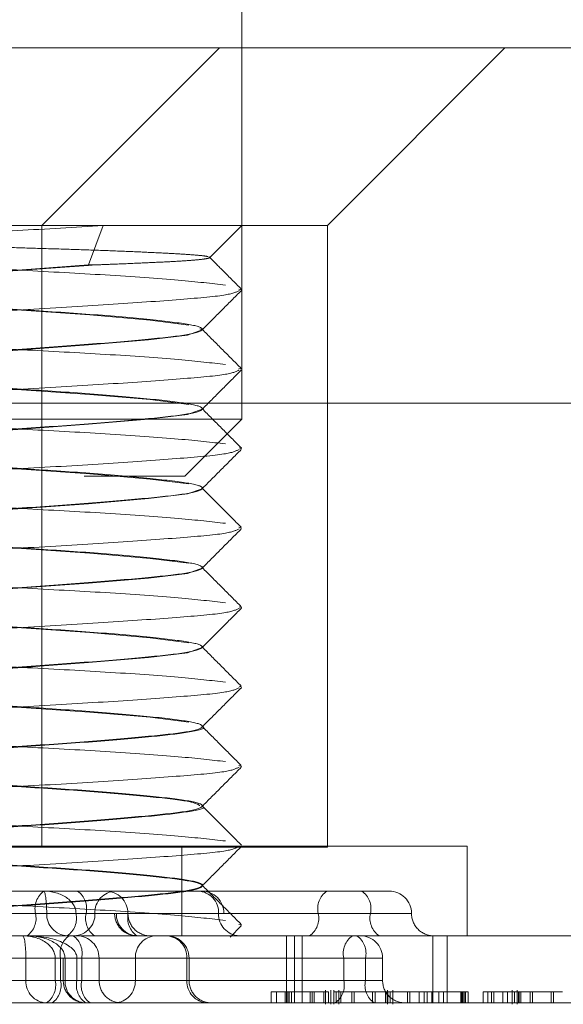
# Model space of a CAD drawing. Units: inches. Extents: x 0.3 to 10.6, y 0.4 to 8.2.
# Drawn here: x 4.1 to 4.1, y 5.4 to 5.4 of the extents above; entities that cross this region are included whole.
import ezdxf

# ---------------------------------------------------------------- set-up
doc = ezdxf.new("R2010")
doc.units = ezdxf.units.IN
doc.header["$MEASUREMENT"] = 0
doc.linetypes.add('HIDDEN', pattern=[0.07500000000000001, 0.05, -0.025])
doc.layers.add('ABOVE_GROUND', color=7, linetype='Continuous')
doc.styles.add('SLDTEXTSTYLE0', font='TXT', dxfattribs={"width": 0.605})
doc.dimstyles.new('SLDDIMSTYLE0', dxfattribs={"dimtxt": 0.08089192708333333, "dimasz": 0.06, "dimexe": 0, "dimexo": 0.0625, "dimgap": 0.02022298177083333, "dimtad": 0, "dimtih": 1, "dimtoh": 1, "dimdec": 0, "dimlfac": 50, "dimrnd": 1e-09, "dimzin": 12, "dimdsep": 46, "dimtxsty": 'SLDTEXTSTYLE0', "dimblk1": 'CLOSED', "dimblk2": 'CLOSED', "dimsah": 1, "dimcen": 0.09, "dimadec": 0, "dimazin": 3, "dimtfac": 1, "dimtmove": 0, "dimatfit": 0, "dimldrblk": 'CLOSED', "dimfxl": 0, "dimfrac": 2, "dimtolj": 1, "dimtzin": 12, "dimarcsym": 0})

# ---------------------------------------------------------------- blocks, each defined once
blk = doc.blocks.new('_CLOSED')
at = {"color": 0, "linetype": 'ByBlock', "lineweight": -2}
for p, q in [((-1, 0.166667), (0, 0)), ((-1, 0.166667), (-1, -0.166667)), ((0, 0), (-1, -0.166667)), ((0, 0), (-1, 0))]:
    blk.add_line(p, q, dxfattribs=at)
blk = doc.blocks.new('_D_16')
at = {"layer": 'ABOVE_GROUND'}
for p, q in [((3.755565496522387, 5.45194384226073), (3.755565496522387, 5.608346613542182)), ((4.220657659435459, 5.45194384226073), (4.220657659435459, 5.608346613542182)), ((3.755565496522387, 5.569346613542181), (3.630565496522387, 5.569346613542181)), ((4.220657659435459, 5.569346613542181), (3.755565496522387, 5.569346613542181)), ((4.220657659435459, 5.569346613542181), (4.345657659435459, 5.569346613542181))]:
    blk.add_line(p, q, dxfattribs=at)
at = {"layer": 'ABOVE_GROUND', "xscale": 0.06, "yscale": 0.06}
blk.add_blockref('_CLOSED', (3.755565496522387, 5.569346613542181, -0.6328641835037477), dxfattribs=at)
at = {"layer": 'ABOVE_GROUND', "xscale": 0.06, "yscale": 0.06, "rotation": 180.0000000000004}
blk.add_blockref('_CLOSED', (4.220657659435459, 5.569346613542181, -0.6328641835037477), dxfattribs=at)
at = {"layer": 'ABOVE_GROUND', "char_height": 0.08333333333333333, "attachment_point": 1, "style": 'SLDTEXTSTYLE0'}
for s, insert in [('%%c', (3.807983500375561, 5.676768925189845, -0.6328641835037476)), ('24', (3.926000477033376, 5.676768920606564, -0.6328641835037476))]:
    blk.add_mtext(s, dxfattribs=dict(at, insert=insert))

msp = doc.modelspace()

# ---------------------------------------------------------------- linework, layer by layer
at = {"color": 7, "linetype": 'Continuous', "lineweight": 15}
for p, q in [((4.088912568301549, 5.417913812318646), (4.088912568301549, 5.424152697718646)), ((3.728111577978923, 5.417913812318646), (4.248111577978923, 5.417913812318646))]:
    msp.add_line(p, q, dxfattribs=at)
at = {"color": 7, "linetype": 'HIDDEN', "lineweight": 0}
for p, q in [((4.086100777328915, 5.415413812318646), (4.088600777328915, 5.417913812318646)), ((4.088912568301549, 5.412686032318645), (4.088912568301549, 5.417913812318646)), ((4.090118278301547, 5.415413812318646), (4.092618278301547, 5.417913812318646)), ((4.081456858301546, 5.415413812318646), (4.090118278301547, 5.415413812318646)), ((4.081775292393652, 5.415413812318646), (4.09011827696297, 5.415413812318646)), ((4.086100775990326, 5.406673654838331), (4.086100775990326, 5.415413812318646)), ((4.086100777328915, 5.406663812318645), (4.086100777328915, 5.415413812318646)), ((4.086754829446616, 5.414858812318645), (4.086963712690006, 5.415413812318646)), ((4.08845766035083, 5.414958904367922), (4.088912568301553, 5.415413812318646)), ((4.09011827696297, 5.406673654838331), (4.09011827696297, 5.415413812318646)), ((4.090118278301547, 5.406663812318645), (4.090118278301547, 5.415413812318646)), ((4.086754829446616, 5.414858812318645), (4.086857538100164, 5.414858812318645)), ((4.088874433631965, 5.414518241354184), (4.088912543885112, 5.414506908657039)), ((4.088356254052981, 5.413952376606733), (4.088350624507401, 5.413958019011793)), ((4.088357568301553, 5.413944482704662), (4.088357568301553, 5.413952592940882)), ((4.088874052931062, 5.413400244325504), (4.088912543885112, 5.413388798420818)), ((4.220657659435459, 5.41294384226073), (3.755565496522387, 5.41294384226073)), ((4.06511060461508, 5.412913812318645), (4.104854969706936, 5.412913812318645)), ((4.088356245327947, 5.412834269525341), (4.08835172860649, 5.41283879642023)), ((4.088357568301553, 5.412826372468442), (4.088357568301553, 5.412834482704663)), ((4.215670633097034, 5.412583886291422), (3.760552522860812, 5.412583886291422)), ((4.08266256830155, 5.412686032318645), (4.087008518180583, 5.412686032318645)), ((4.087008518180583, 5.412686032318645), (4.088912568301549, 5.412686032318645)), ((4.08811256830155, 5.411886032318646), (4.088912568301549, 5.412686032318645)), ((4.088877107613938, 5.412281225730166), (4.088912543885112, 5.412270688184597)), ((4.08669595501155, 5.411886032318646), (4.08811256830155, 5.411886032318646)), ((4.088356233713085, 5.411716163488859), (4.088350348852734, 5.411722061953657)), ((4.088357568301553, 5.411708262232221), (4.088357568301553, 5.411716372468442)), ((4.088872760213193, 5.411164408263527), (4.088912543885112, 5.411152577948377)), ((4.088356264367967, 5.410598042168346), (4.088351392011161, 5.410602925571387)), ((4.088357568301553, 5.410590151996001), (4.088357568301553, 5.410598262232221)), ((4.088876407709416, 5.410045213385599), (4.088912543885112, 5.410034467712156)), ((4.088356268735836, 5.409479930352776), (4.088351166587558, 5.409485044109913)), ((4.088357568301553, 5.409472041759781), (4.088357568301553, 5.409480151996001)), ((4.088874863656197, 5.408927562298455), (4.088912543885112, 5.408916357475936)), ((4.088356248826132, 5.408361827315573), (4.088350541381948, 5.40836754781493)), ((4.088357568301553, 5.40835393152356), (4.088357568301553, 5.40836204175978)), ((4.08887377758781, 5.407809775022149), (4.088912543885112, 5.407798247239715)), ((4.088356244589719, 5.407243718611168), (4.088351737651495, 5.40724823570505)), ((4.088357568301553, 5.407235821287339), (4.088357568301553, 5.407243931523559)), ((4.079951530617334, 5.406673654838331), (4.092086780899978, 5.406673654838331)), ((4.081456858301546, 5.406663812318645), (4.090118278301547, 5.406663812318645)), ((4.088069279927334, 5.405413812318645), (4.088069279927334, 5.406673654838331)), ((4.092086780899978, 5.405413812318645), (4.092086780899978, 5.406673654838331)), ((4.088356235979961, 5.406125611488093), (4.088350375261507, 5.406131485760016)), ((4.088357568301553, 5.406117711051118), (4.088357568301553, 5.406125821287339)), ((4.084438280303281, 5.406043733578489), (4.086122851570105, 5.406043733578489)), ((4.086122851570105, 5.406043733578489), (4.090112495308218, 5.406043733578489)), ((4.090112495308218, 5.406043733578489), (4.090987445115962, 5.406043733578489)), ((4.086721568614448, 5.405728772948567), (4.084451848202765, 5.405728772948567)), ((4.084451848202765, 5.405728772948567), (4.086010325396015, 5.405728772948567)), ((4.08616797893043, 5.405728772948567), (4.084728436211509, 5.405728772948567)), ((4.085407157672677, 5.405728772948567), (4.086846700391598, 5.405728772948567)), ((4.086010325396015, 5.405728772948567), (4.08712328840034, 5.405728772948567)), ((4.086580649112607, 5.405728772948567), (4.08616797893043, 5.405728772948567)), ((4.089989981034268, 5.405728772948567), (4.086580649112607, 5.405728772948567)), ((4.08712328840034, 5.405728772948567), (4.086721568614448, 5.405728772948567)), ((4.08712328840034, 5.405728772948567), (4.087148093122035, 5.405728772948567)), ((4.08731573475631, 5.405728772948567), (4.08712328840034, 5.405728772948567)), ((4.088587635840956, 5.405728772948567), (4.087148093122035, 5.405728772948567)), ((4.087148093122035, 5.405728772948567), (4.087310806868381, 5.405728772948567)), ((4.08731573475631, 5.405728772948567), (4.090725066677972, 5.405728772948567)), ((4.08866205000604, 5.405728772948567), (4.088587635840956, 5.405728772948567)), ((4.089989981034268, 5.405728772948567), (4.09130238371927, 5.405728772948567)), ((4.088752039963187, 5.405396438684037), (4.088907318913012, 5.40555201910346)), ((4.088872786092338, 5.405573849386845), (4.088912543885112, 5.405562026767274)), ((4.075608623280191, 5.405413812318645), (4.085979348194262, 5.405413812318645)), ((4.085890735847097, 5.405413812318645), (4.090041058524053, 5.405413812318645)), ((4.089541689430446, 5.404468930428882), (4.089541689430446, 5.405413812318645)), ((4.089655102048765, 5.405413812318645), (4.089655102048765, 5.404468930428882)), ((4.089763552895763, 5.405413812318645), (4.089763552895763, 5.404468930428882)), ((4.090041058524053, 5.405413812318645), (4.100411783438124, 5.405413812318645)), ((4.091601267005023, 5.405413812318645), (4.091601267005023, 5.404468930428882)), ((4.091804550791957, 5.405413812318645), (4.091804550791957, 5.404468930428882)), ((4.084159406235137, 5.405098851688725), (4.085874606070447, 5.405098851688725)), ((4.085174021021576, 5.405098851688725), (4.086660023617844, 5.405098851688725)), ((4.08636367227683, 5.405098851688725), (4.085174021021576, 5.405098851688725)), ((4.087415730367969, 5.405098851688725), (4.085700530532659, 5.405098851688725)), ((4.085874606070447, 5.405098851688725), (4.085874606070447, 5.404783891058803)), ((4.085874606070447, 5.405098851688725), (4.086287276252625, 5.405098851688725)), ((4.086287276252625, 5.405098851688725), (4.090349458967795, 5.405098851688725)), ((4.086287276252625, 5.404783891058803), (4.086287276252625, 5.405098851688725)), ((4.08636367227683, 5.405098851688725), (4.08636367227683, 5.404783891058803)), ((4.08636367227683, 5.405098851688725), (4.086905539556983, 5.405098851688725)), ((4.086401115581531, 5.405098851688725), (4.086401115581531, 5.404783891058803)), ((4.086593561937502, 5.405098851688725), (4.086401122923735, 5.405098851688725)), ((4.086425920303225, 5.405098851688725), (4.088141120138536, 5.405098851688725)), ((4.086425920303225, 5.404783891058803), (4.086425920303225, 5.405098851688725)), ((4.090655744652672, 5.405098851688725), (4.086593561937502, 5.405098851688725)), ((4.086593561937502, 5.405098851688725), (4.086593561937502, 5.404783891058803)), ((4.086660023617844, 5.405098851688725), (4.086660023617844, 5.404783891058803)), ((4.086905548734739, 5.404783891058803), (4.086905548734739, 5.405098851688725)), ((4.087415730367969, 5.405098851688725), (4.087415730367969, 5.404783891058803)), ((4.087415730367969, 5.405098851688725), (4.088172116862898, 5.405098851688725)), ((4.088141120138536, 5.405098851688725), (4.088141120138536, 5.404783891058803)), ((4.088172126040654, 5.404783891058803), (4.088172126040654, 5.405098851688725)), ((4.090349458967795, 5.405098851688725), (4.090896293419879, 5.405098851688725)), ((4.090349458967795, 5.405098851688725), (4.090349458967795, 5.404783891058803)), ((4.090655744652672, 5.405098851688725), (4.090655744652672, 5.404783891058803)), ((4.090896302597635, 5.404783891058803), (4.090896302597635, 5.405098851688725)), ((4.082278445897876, 5.404783891058803), (4.08636367227683, 5.404783891058803)), ((4.086660023617844, 5.404783891058803), (4.08257479723889, 5.404783891058803)), ((4.085874606070447, 5.404783891058803), (4.084159406235137, 5.404783891058803)), ((4.085700530532659, 5.404783891058803), (4.087415730367969, 5.404783891058803)), ((4.085874606070447, 5.404783891058803), (4.086287276252625, 5.404783891058803)), ((4.090349458967795, 5.404783891058803), (4.086287276252625, 5.404783891058803)), ((4.08636367227683, 5.404783891058803), (4.086905539556983, 5.404783891058803)), ((4.086593561937502, 5.404783891058803), (4.086401122923735, 5.404783891058803)), ((4.088141120138536, 5.404783891058803), (4.086425920303225, 5.404783891058803)), ((4.086593561937502, 5.404783891058803), (4.090655744652672, 5.404783891058803)), ((4.087415730367969, 5.404783891058803), (4.088172116862897, 5.404783891058803)), ((4.090349458967795, 5.404783891058803), (4.090896293419879, 5.404783891058803)), ((4.089328657738737, 5.404626410743843), (4.089328657738737, 5.404468930428882)), ((4.089403841961187, 5.404626410743843), (4.089403841961187, 5.404468930428882)), ((4.089522356438087, 5.404626410743843), (4.089522356438087, 5.404468930428882)), ((4.089560911543175, 5.404626410743843), (4.089560911543175, 5.404468930428882)), ((4.089580033033129, 5.404626410743843), (4.089580033033129, 5.404468930428882)), ((4.089611882880879, 5.404626410743843), (4.089611882880879, 5.404468930428882)), ((4.089875552315135, 5.404626410743843), (4.089875552315135, 5.404468930428882)), ((4.089902897538909, 5.404626410743843), (4.089902897538909, 5.404468930428882)), ((4.089932790433068, 5.404626410743843), (4.089932790433068, 5.404468930428882)), ((4.090066799229811, 5.404626410743843), (4.090066799229811, 5.404468930428882)), ((4.090094292720821, 5.404449245389513), (4.090094292720821, 5.404646095783212)), ((4.090133984392172, 5.404626410743843), (4.090133984392172, 5.404468930428882)), ((4.090168062781267, 5.404449245389513), (4.090168062781267, 5.404646095783212)), ((4.090209290921154, 5.404646095783212), (4.090209290921154, 5.404449245389513)), ((4.090243926225165, 5.404626410743843), (4.090243926225165, 5.404468930428882)), ((4.090281656297885, 5.404646095783212), (4.090281656297885, 5.404449245389513)), ((4.090309086662444, 5.404626410743843), (4.090309086662444, 5.404468930428882)), ((4.090462939332399, 5.404626410743843), (4.090462939332399, 5.404468930428882)), ((4.090496968836912, 5.404626410743843), (4.090496968836912, 5.404468930428882)), ((4.090756133647193, 5.404626410743843), (4.090756133647193, 5.404468930428882)), ((4.090790744393509, 5.404626410743843), (4.090790744393509, 5.404468930428882)), ((4.090936948737776, 5.404626410743843), (4.091281043885353, 5.404626410743843)), ((4.090936948737776, 5.404626410743843), (4.090936948737776, 5.404468930428882)), ((4.09094006657245, 5.404626410743843), (4.09094006657245, 5.404468930428882)), ((4.090967535162273, 5.404449245389513), (4.090967535162273, 5.404646095783212)), ((4.090968362654174, 5.404626410743843), (4.090968362654174, 5.404468930428882)), ((4.091005042943814, 5.404626410743843), (4.091005042943814, 5.404468930428882)), ((4.091039392602871, 5.404449245389513), (4.091039392602871, 5.404646095783212)), ((4.091247358719776, 5.404626410743843), (4.091247358719776, 5.404468930428882)), ((4.091281043885353, 5.404626410743843), (4.091281043885353, 5.404468930428882)), ((4.091281043885353, 5.404626410743843), (4.091411242049301, 5.404626410743842)), ((4.091411242049301, 5.404626410743843), (4.091411242049301, 5.404468930428882)), ((4.091411242049301, 5.404626410743843), (4.091482008238857, 5.404626410743843)), ((4.091482008238857, 5.404626410743843), (4.091687415840315, 5.404626410743843)), ((4.091482008238857, 5.404626410743843), (4.091482008238857, 5.404468930428882)), ((4.091522230488255, 5.404626410743843), (4.091522230488255, 5.404468930428882)), ((4.091587329570229, 5.404626410743843), (4.091587329570229, 5.404468930428882)), ((4.091687415840315, 5.404626410743843), (4.091687415840315, 5.404468930428882)), ((4.091687415840315, 5.404626410743843), (4.092016253390554, 5.404626410743843)), ((4.09175312302311, 5.404626410743843), (4.09175312302311, 5.404468930428882)), ((4.091998000787364, 5.404626410743843), (4.091998000787364, 5.404468930428882)), ((4.092012356867398, 5.404626410743843), (4.092012356867398, 5.404468930428882)), ((4.092016253390554, 5.404626410743843), (4.092028375533995, 5.404626410743843)), ((4.092016253390554, 5.404626410743843), (4.092016253390554, 5.404468930428882)), ((4.092028375533995, 5.404626410743843), (4.092099432344452, 5.404626410743843)), ((4.092028375533995, 5.404626410743843), (4.092028375533995, 5.404468930428882)), ((4.0920523230129, 5.404626410743843), (4.0920523230129, 5.404468930428882)), ((4.092061622881753, 5.404626410743843), (4.092061622881753, 5.404468930428882)), ((4.092099432344452, 5.404626410743843), (4.092099432344452, 5.404468930428882)), ((4.092313329328081, 5.404626410743843), (4.092378428410055, 5.404626410743843)), ((4.092313329328081, 5.404626410743843), (4.092313329328081, 5.404468930428882)), ((4.092378428410055, 5.404626410743843), (4.092378428410055, 5.404468930428882)), ((4.092378428410055, 5.404626410743843), (4.092653300178534, 5.404626410743843)), ((4.092430103326053, 5.404626410743843), (4.092430103326053, 5.404468930428882)), ((4.09246151724245, 5.404626410743843), (4.09246151724245, 5.404468930428882)), ((4.092588201096561, 5.404626410743843), (4.092588201096561, 5.404468930428882)), ((4.092653300178534, 5.404626410743843), (4.092653300178534, 5.404468930428882)), ((4.092653300178534, 5.404626410743843), (4.092811397949042, 5.404626410743843)), ((4.092720255511575, 5.404646095783212), (4.092720255511575, 5.404449245389513)), ((4.092754890815586, 5.404626410743843), (4.092754890815586, 5.404468930428882)), ((4.092792620888308, 5.404646095783212), (4.092792620888308, 5.404449245389513)), ((4.092811397949042, 5.404626410743843), (4.092811397949042, 5.404468930428882)), ((4.092820051252866, 5.404626410743843), (4.092820051252866, 5.404468930428882)), ((4.09284281186544, 5.404626410743843), (4.09284281186544, 5.404468930428882)), ((4.092973903922821, 5.404626410743843), (4.092973903922821, 5.404468930428882)), ((4.093007933427334, 5.404626410743843), (4.093007933427334, 5.404468930428882)), ((4.093267098237614, 5.404626410743843), (4.093267098237614, 5.404468930428882)), ((4.09330170898393, 5.404626410743843), (4.09330170898393, 5.404468930428882)), ((4.075608623280191, 5.404468930428882), (4.100411783438124, 5.404468930428882))]:
    msp.add_line(p, q, dxfattribs=at)
at = {"color": 7, "linetype": 'HIDDEN', "lineweight": 0, "flags": 128}
for points in [[(4.086857538100164, 5.414858812318645), (4.086754829512896, 5.414850702087613), (4.085759891016484, 5.414778710339805), (4.08479869789792, 5.41471340272084), (4.083952756539666, 5.414639495518187), (4.083406537905058, 5.414571174528557), (4.083217588381634, 5.414502853538928), (4.083424555500073, 5.414428946336275), (4.0839755571451, 5.41436363871731), (4.08482030709021, 5.414291646969502), (4.085815245586622, 5.414219655221695), (4.086776438705186, 5.41415434760273), (4.087622380063439, 5.414080440400077), (4.088168598698048, 5.414012119410447), (4.088168598698048, 5.414012119410447)], [(4.088322187955741, 5.413956584101906), (4.088357548221472, 5.413943798420818), (4.088150581103033, 5.413869891218165), (4.087599579458005, 5.413804583599199), (4.086754829512896, 5.413732591851392), (4.085759891016484, 5.413660600103585), (4.08479869789792, 5.41359529248462), (4.083952756539666, 5.413521385281967), (4.083406537905058, 5.413453064292336), (4.083217588381634, 5.413384743302707), (4.083424555500073, 5.413310836100055), (4.0839755571451, 5.413245528481089), (4.08482030709021, 5.413173536733282), (4.085815245586622, 5.413101544985474), (4.086776438705186, 5.413036237366509), (4.087622380063439, 5.412962330163857), (4.088168598698048, 5.412894009174226), (4.088168598698048, 5.412894009174226)], [(4.088355655756112, 5.412826372468442), (4.088357548221472, 5.412825688184598), (4.088150581103033, 5.412751780981944), (4.087599579458005, 5.412686473362979), (4.086754829512896, 5.412614481615171), (4.085759891016484, 5.412542489867364), (4.08479869789792, 5.412477182248399), (4.083952756539666, 5.412403275045746), (4.083406537905058, 5.412334954056116), (4.083217588381634, 5.412266633066488), (4.083424555500073, 5.412192725863834), (4.0839755571451, 5.412127418244869), (4.08482030709021, 5.412055426497061), (4.085815245586622, 5.411983434749255), (4.086776438705186, 5.411918127130289), (4.087622380063439, 5.411844219927636), (4.088168598698048, 5.411775898938005), (4.088168598698048, 5.411775898938005)], [(4.088355655756112, 5.411708262232221), (4.088357548221472, 5.411707577948377), (4.088150581103033, 5.411633670745724), (4.087599579458005, 5.41156836312676), (4.086754829512896, 5.411496371378951), (4.085759891016484, 5.411424379631143), (4.08479869789792, 5.411359072012178), (4.083952756539666, 5.411285164809525), (4.083406537905058, 5.411216843819895), (4.083217588381634, 5.411148522830267), (4.083424555500073, 5.411074615627613), (4.0839755571451, 5.411009308008649), (4.08482030709021, 5.410937316260841), (4.085815245586622, 5.410865324513034), (4.086776438705186, 5.410800016894068), (4.087622380063439, 5.410726109691415), (4.088168598698048, 5.410657788701786), (4.088168598698048, 5.410657788701786)], [(4.088355655756112, 5.410590151996001), (4.088357548221472, 5.410589467712157), (4.088150581103033, 5.410515560509503), (4.087599579458005, 5.410450252890539), (4.086754829512896, 5.410378261142731), (4.085759891016484, 5.410306269394924), (4.08479869789792, 5.410240961775958), (4.083952756539666, 5.410167054573305), (4.083406537905058, 5.410098733583676), (4.083217588381634, 5.410030412594046), (4.083424555500073, 5.409956505391394), (4.0839755571451, 5.409891197772429), (4.08482030709021, 5.40981920602462), (4.085815245586622, 5.409747214276813), (4.086776438705186, 5.409681906657847), (4.087622380063439, 5.409607999455195), (4.088168598698048, 5.409539678465566), (4.088168598698048, 5.409539678465566)], [(4.088355655756112, 5.409472041759781), (4.088357548221472, 5.409471357475936), (4.088150581103033, 5.409397450273283), (4.087599579458005, 5.409332142654318), (4.086754829512896, 5.40926015090651), (4.085759891016484, 5.409188159158703), (4.08479869789792, 5.409122851539737), (4.083952756539666, 5.409048944337084), (4.083406537905058, 5.408980623347455), (4.083217588381634, 5.408912302357826), (4.083424555500073, 5.408838395155173), (4.0839755571451, 5.408773087536208), (4.08482030709021, 5.408701095788401), (4.085815245586622, 5.408629104040592), (4.086776438705186, 5.408563796421627), (4.087622380063439, 5.408489889218974), (4.088168598698048, 5.408421568229345), (4.088168598698048, 5.408421568229345)]]:
    msp.add_lwpolyline(points, dxfattribs=at)
at = {"color": 7, "linetype": 'HIDDEN', "lineweight": 0}
for centre, radius, start, end in [((4.086308442350355, 5.405796359443146), 0.0003056822741263117, 125.9770401245881, 192.7736771251169), ((4.086423451660109, 5.405796359443148), 0.0003056822741242661, 347.2263228744864, 54.02295987548573), ((4.087149788784481, 5.405740686935502), 0.0003033224637000415, 92.44360889067941, 182.2510591698319), ((4.086995868265074, 5.405728772948567), 0.0003149606299217567, 0, 90), ((4.088284547448075, 5.405740686935502), 0.0003033224636999658, 357.7489408301565, 87.55639110965583), ((4.088347089376119, 5.405728772948567), 0.0003149606299217567, 0, 90), ((4.090284292537156, 5.405795599119112), 0.0003018029121822853, 124.6970006871448, 192.7926389037641), ((4.090430755175081, 5.405795599119109), 0.0003018029121851598, 347.2073610968801, 55.30299931286595), ((4.090987445115962, 5.405728772948567), 0.0003149606299217567, 0, 90), ((4.085712208441675, 5.405661186453988), 0.0003056822741258021, 305.9770401246868, 12.77367712527842), ((4.08647106732331, 5.40571685896163), 0.0003033224636974704, 177.7489408296462, 267.5563911098028), ((4.086286337609718, 5.405661946778024), 0.000301802912182758, 304.6970006869536, 12.79263890339708), ((4.086543611998716, 5.405716858961632), 0.0003033224636990785, 272.4436088903521, 2.251059170011958), ((4.087019685568783, 5.405661186453986), 0.0003056822741209978, 167.226322874176, 234.0229598760623), ((4.087438249030262, 5.405728772948567), 0.0003149606299217567, 180, 270.0000000000008), ((4.087451181514916, 5.40571685896163), 0.0003033224636974704, 177.7489408296462, 267.5563911098028), ((4.087610046259201, 5.405661946778025), 0.0003018029121842936, 167.207361096842, 235.3029993130054), ((4.087625789524917, 5.405728772948567), 0.0003149606299217567, 180, 270.0000000000008), ((4.088890724233837, 5.405716858961632), 0.0003033224636991163, 177.748940829988, 267.5563911094819), ((4.08969566953138, 5.405661946778024), 0.0003018029121818919, 304.6970006866763, 12.79263890343442), ((4.091019378180857, 5.405661946778022), 0.0003018029121790174, 167.2073610959229, 235.3029993133146), ((4.091617366375805, 5.405728772948567), 0.0003149606299217567, 180, 270.0000000000008), ((4.086661789231167, 5.405166438183305), 0.0003056822741225901, 125.9770401244773, 192.7736771255888), ((4.086361906663509, 5.405166438183305), 0.0003056822741210248, 347.2263228743392, 54.02295987592682), ((4.086590588104817, 5.405098851688725), 0.0003149606299217567, 0, 90), ((4.087718818760849, 5.405110765675661), 0.0003033224636974355, 92.443608890198, 182.251059170187), ((4.087838031745656, 5.405110765675661), 0.0003033224636974355, 357.7489408298146, 87.55639110996962), ((4.087857165410733, 5.405098851688725), 0.0003149606299208685, 0, 90), ((4.090643770470678, 5.405165677859269), 0.0003018029121774351, 124.6970006864089, 192.7926389039881), ((4.090361433149788, 5.405165677859268), 0.000301802912178624, 347.2073610962526, 55.30299931368705), ((4.090581341967713, 5.405098851688725), 0.0003149606299217567, 0, 90), ((4.086177694463327, 5.404771977071867), 0.0003033224636981532, 177.7489408299814, 267.55639110981), ((4.085992964749736, 5.404717064888263), 0.0003018029121836143, 304.697000686623, 12.79263890290379), ((4.086065555322493, 5.404716304564223), 0.0003056822741227871, 305.9770401242457, 12.77367712542565), ((4.086716076211451, 5.404783891058803), 0.0003149606299208685, 180, 270.0000000000008), ((4.086729008696106, 5.404771977071867), 0.0003033224636982881, 177.748940829988, 267.5563911096423), ((4.086887873440385, 5.40471706488826), 0.0003018029121794012, 167.2073610963789, 235.3029993136452), ((4.08695814057218, 5.404716304564222), 0.0003056822741216676, 167.2263228743752, 234.0229598757928), ((4.08722050936466, 5.404783891058803), 0.0003149606299208685, 180, 270.0000000000008), ((4.087112641975089, 5.404771977071867), 0.0003033224636981911, 272.4436088903593, 2.251059170018547), ((4.088444208531414, 5.404771977071866), 0.0003033224636972279, 177.7489408298006, 267.5563911099704), ((4.088487086670575, 5.404783891058803), 0.0003149606299217567, 180, 270.0000000000008), ((4.090055147464909, 5.40471706488826), 0.0003018029121801596, 304.697000686495, 12.79263890350909), ((4.090950056155557, 5.40471706488826), 0.0003018029121804124, 167.2073610964536, 235.3029993133679), ((4.091211263227556, 5.404783891058803), 0.0003149606299208685, 180, 270.0000000000008)]:
    msp.add_arc(centre, radius, start, end, dxfattribs=at)
for centre, major_axis, ratio, start_param, end_param in [((4.086122851570105, 5.405728772948567), (0, 0.0003149606299217567), 0.1432793690317307, 4.712388980384691, 6.283185307179586), ((4.086122851570105, 5.405728772948567), (0.0004577975425021918, 0), 0.6879910892493458, 0, 1.570796326794897), ((4.085829478710122, 5.405098851688725), (0, 0.0003149606299208684), 0.1432793690321347, 4.712388980384691, 6.283185307179586), ((4.085829478710122, 5.405098851688725), (0.00045779754250308, 0), 0.687991089246071, 0, 1.570796326794897), ((4.085890735847097, 5.405098851688725), (0.0007028260904045068, 0), 0.4481345160941352, 0, 1.570796326794897), ((4.085890735847097, 5.405098851688725), (0.0005351844561278796, 0), 0.588508553106427, 0, 1.570796326794897)]:
    msp.add_ellipse(centre, major_axis=major_axis, ratio=ratio, start_param=start_param, end_param=end_param, dxfattribs=at)
for points, knots in [([(4.086963712690006, 5.415413812318646), (4.086563142611186, 5.415389236591219), (4.085774496607125, 5.415340851676177), (4.084534354170776, 5.415277849316285), (4.083514365045079, 5.415201599661891), (4.082828107981107, 5.41513851690046), (4.082741369898471, 5.415096664365117), (4.082702077860039, 5.415077705317636)], [0, 0, 0, 0, 0.2094465284546932, 0.412360224749149, 0.6236417792604739, 0.8295110841309664, 1, 1, 1, 1]), ([(4.082855796914518, 5.415232060555332), (4.082883080938697, 5.415226893404736), (4.082938440225869, 5.415216409255775), (4.083123103732966, 5.415200925044222), (4.083379089960927, 5.415185999650896), (4.083701101381119, 5.415172387489608), (4.084085201789873, 5.415157091844357), (4.084509292458955, 5.415141462052491), (4.084968573601215, 5.415125482689012), (4.085440772607972, 5.415109965190649), (4.085924677969527, 5.415094844582027), (4.086396867934548, 5.415081256579325), (4.086851735099262, 5.415066115318147), (4.087264011992763, 5.415050521939436), (4.08763100774161, 5.415034538489785), (4.087937639018292, 5.415018980894998), (4.08818200603686, 5.415003691943554), (4.088360276492818, 5.414990093240452), (4.088413966010436, 5.414980037977126), (4.0884403516498, 5.414975096331838)], [0, 0, 0, 0, 0.05994329610080158, 0.1216249524295376, 0.1815682401526508, 0.2432671016101015, 0.3026302139474005, 0.3637982881301122, 0.4218428988718738, 0.4815708080391173, 0.5396154069862893, 0.599353549295959, 0.6569544103224276, 0.7163182222395447, 0.772464214438325, 0.8302384452210053, 0.8863844217838877, 0.9441637808290497, 1, 1, 1, 1]), ([(4.082914255070182, 5.414992056572495), (4.083113005916483, 5.414970638496566), (4.083516906418092, 5.414927112787002), (4.084585166265156, 5.414854919514572), (4.08580933352032, 5.414781762514172), (4.087031413594398, 5.414718774899481), (4.088090371444952, 5.414642661523651), (4.088487032676636, 5.414597511676106), (4.088682790087174, 5.414575229646668)], [0, 0, 0, 0, 0.1633934990516118, 0.3320474727749228, 0.5007014464982226, 0.6640949455498028, 0.8342265429714677, 1, 1, 1, 1]), ([(4.088455869114785, 5.414960695603967), (4.088456530633951, 5.414960183300129), (4.088463649340404, 5.414954670322078), (4.088404397852171, 5.414943524637487), (4.088277042814997, 5.414927972235122), (4.08806944727917, 5.414912565455805), (4.087802541999449, 5.414898772281894), (4.087473834505166, 5.414884027659293), (4.08715243796046, 5.414870483933742), (4.086935982315522, 5.414861917002002), (4.086857538100164, 5.414858812318645)], [0, 0, 0, 0, 0.01513483976978443, 0.1628682689774046, 0.3148859810599827, 0.4626193559947327, 0.6146419852119129, 0.7618892857682237, 0.9137079185363709, 1, 1, 1, 1]), ([(4.088906965026567, 5.41451864151951), (4.088814284603727, 5.414611483880965), (4.088663381026289, 5.414762651129155), (4.088512533132865, 5.414913855444804), (4.088454331462837, 5.414972194633282)], [0, 0, 0, 0, 0.6141698189791344, 1, 1, 1, 1]), ([(4.086754829446616, 5.414858812318645), (4.086425256318313, 5.414834240083682), (4.085776421772771, 5.414785864431859), (4.084758661671575, 5.414722811987639), (4.083911056899845, 5.414646723845325), (4.083345361045903, 5.414579284764781), (4.083149953570066, 5.414511845684219), (4.083357883432031, 5.414435757541099), (4.083936483902159, 5.414372705095464), (4.084794598715425, 5.414299757205723), (4.08580535504584, 5.414226809315982), (4.086814636974108, 5.414163756870348), (4.087664566274721, 5.414087668727224), (4.088229646717988, 5.414020229646668), (4.088425218615007, 5.41395279056611), (4.088217243967212, 5.413876702422988), (4.087638655212338, 5.413813649977352), (4.086780537205077, 5.413740702087613), (4.085769781733576, 5.413667754197872), (4.084760499580197, 5.413604701752237), (4.083910570341305, 5.413528613609115), (4.083345489881697, 5.413461174528557), (4.083149917989044, 5.413393735448), (4.083357892635649, 5.413317647304877), (4.083936481390835, 5.413254594859241), (4.084794599398012, 5.413181646969503), (4.085805354869533, 5.413108699079761), (4.086814637022907, 5.413045646634127), (4.0876645662618, 5.412969558491005), (4.08822964672141, 5.412902119410447), (4.088425218614062, 5.41283468032989), (4.088217243967457, 5.412758592186767), (4.087638655212271, 5.412695539741132), (4.086780537205095, 5.412622591851392), (4.085769781733572, 5.412549643961651), (4.0847604995802, 5.412486591516017), (4.083910570341305, 5.412410503372895), (4.083345489881697, 5.412343064292338), (4.083149917989044, 5.412275625211779), (4.083357892635649, 5.412199537068657), (4.083936481390835, 5.412136484623022), (4.084794599398012, 5.412063536733282), (4.085805354869533, 5.411990588843542), (4.086814637022907, 5.411927536397906), (4.087664566261801, 5.411851448254784), (4.088229646721409, 5.411784009174227), (4.088425218614063, 5.411716570093668), (4.088217243967457, 5.411640481950547), (4.087638655212271, 5.411577429504912), (4.086780537205095, 5.411504481615172), (4.085769781733572, 5.41143153372543), (4.0847604995802, 5.411368481279796), (4.083910570341305, 5.411292393136674), (4.083345489881697, 5.411224954056117), (4.083149917989044, 5.411157514975558), (4.083357892635649, 5.411081426832437), (4.083936481390835, 5.411018374386802), (4.084794599398012, 5.410945426497061), (4.085805354869533, 5.410872478607322), (4.086814637022907, 5.410809426161687), (4.0876645662618, 5.410733338018565), (4.088229646721409, 5.410665898938007), (4.088425218614062, 5.410598459857448), (4.088217243967457, 5.410522371714326), (4.08763865521227, 5.410459319268691), (4.086780537205095, 5.410386371378951), (4.085769781733572, 5.410313423489211), (4.0847604995802, 5.410250371043575), (4.083910570341304, 5.410174282900453), (4.083345489881697, 5.410106843819896), (4.083149917989044, 5.410039404739338), (4.083357892635649, 5.409963316596216), (4.083936481390835, 5.409900264150581), (4.084794599398012, 5.409827316260841), (4.085805354869533, 5.4097543683711), (4.086814637022907, 5.409691315925467), (4.0876645662618, 5.409615227782344), (4.08822964672141, 5.409547788701786), (4.088425218614062, 5.409480349621228), (4.088217243967457, 5.409404261478106), (4.087638655212271, 5.40934120903247), (4.086780537205095, 5.40926826114273), (4.085769781733571, 5.409195313252991), (4.0847604995802, 5.409132260807356), (4.083910570341304, 5.409056172664234), (4.083345489881697, 5.408988733583675), (4.083149917989044, 5.408921294503117), (4.08335789263565, 5.408845206359995), (4.083936481390835, 5.408782153914361), (4.084794599398012, 5.40870920602462), (4.085805354869533, 5.40863625813488), (4.086814637022908, 5.408573205689245), (4.0876645662618, 5.408497117546124), (4.08822964672141, 5.408429678465565), (4.088425218614062, 5.408362239385009), (4.088217243967457, 5.408286151241886), (4.087638655212271, 5.40822309879625), (4.086780537205095, 5.40815015090651), (4.085769781733572, 5.40807720301677), (4.084760499580197, 5.408014150571136), (4.083910570341309, 5.407938062428013), (4.083345489881683, 5.407870623347455), (4.083149917989092, 5.407803184266895), (4.083357892635467, 5.40772709612378), (4.083936481391492, 5.407664043678127), (4.084794599395467, 5.407591095788456), (4.085805354878896, 5.407518147898455), (4.086814636988602, 5.407455095453775), (4.087664566394426, 5.407379007307002), (4.088229646241188, 5.407311568239849), (4.088425220427657, 5.407244129109117), (4.088217237116883, 5.407168041155513), (4.087638679962448, 5.407104988018651), (4.086780441382409, 5.40703204276629), (4.085770134277922, 5.406959085069087), (4.084759207559083, 5.406896068596246), (4.083915565271838, 5.406819842933988), (4.083329350178365, 5.406753130241424), (4.083255980866626, 5.406707551216718), (4.083219480846995, 5.406684876405449)], [0, 0, 0, 0, 0.008633809941885666, 0.01699748453018998, 0.02570719091935959, 0.03419307221223163, 0.0426789535051039, 0.05138865989427348, 0.05975233477024637, 0.06838614502289983, 0.0770199552755504, 0.08538363015152524, 0.09409333654069474, 0.1025792178335668, 0.1110650991264391, 0.1197748055156086, 0.1281384803915815, 0.136772290644235, 0.1454061008968855, 0.1537697757728604, 0.1624794821620299, 0.1709653634549019, 0.1794512447477742, 0.1881609511369438, 0.1965246260129167, 0.2051584362655701, 0.2137922465182207, 0.2221559213941956, 0.230865627783365, 0.2393515090762371, 0.2478373903691094, 0.2565470967582789, 0.2649107716342518, 0.2735445818869053, 0.2821783921395559, 0.2905420670155307, 0.2992517734047003, 0.3077376546975723, 0.3162235359904446, 0.3249332423796141, 0.333296917255587, 0.3419307275082405, 0.3505645377608911, 0.3589282126368659, 0.3676379190260355, 0.3761238003189075, 0.3846096816117798, 0.3933193880009493, 0.4016830628769222, 0.4103168731295757, 0.4189506833822263, 0.4273143582582011, 0.4360240646473707, 0.4445099459402427, 0.4529958272331149, 0.4617055336222845, 0.4700692084982574, 0.4787030187509109, 0.4873368290035615, 0.4957005038795363, 0.5044102102687058, 0.5128960915615778, 0.5213819728544501, 0.5300916792436197, 0.5384553541195924, 0.5470891643722461, 0.5557229746248966, 0.5640866495008714, 0.572796355890041, 0.5812822371829129, 0.5897681184757853, 0.5984778248649547, 0.6068414997409276, 0.6154753099935811, 0.6241091202462317, 0.6324727951222066, 0.641182501511376, 0.6496683828042481, 0.6581542640971203, 0.6668639704862899, 0.6752276453622628, 0.6838614556149163, 0.6924952658675668, 0.7008589407435416, 0.7095686471327112, 0.7180545284255831, 0.7265404097184551, 0.735250116107625, 0.7436137909835978, 0.7522476012362515, 0.760881411488902, 0.7692450863648768, 0.7779547927540463, 0.7864406740469183, 0.7949265553397902, 0.8036362617289601, 0.811999936604933, 0.8206337468575865, 0.829267557110237, 0.8376312319862119, 0.8463409383753814, 0.8548268196682535, 0.8633127009611254, 0.8720224073502949, 0.8803860822262681, 0.8890198924789217, 0.8976537027315721, 0.906017377607547, 0.9147270839967164, 0.9232129652895884, 0.9316988465824606, 0.9404085529716304, 0.9487722278476032, 0.9574060381002567, 0.9660398483529071, 0.9744035232288819, 0.9831132296180513, 0.9915991109109237, 1, 1, 1, 1]), ([(4.088879865731752, 5.414497311866411), (4.088834210849797, 5.414475356345012), (4.088738166184574, 5.414429168278976), (4.088030552318124, 5.414368583942717), (4.086997271136225, 5.414295721133439), (4.085764733193985, 5.414222745237317), (4.084541045256784, 5.414159706271549), (4.08349705700926, 5.41408362181059), (4.082847355470028, 5.41401612782875), (4.082581061145565, 5.413968702058948), (4.082683572693069, 5.413941362392626), (4.082695798759707, 5.413938101720141)], [0, 0, 0, 0, 0.1107867732983579, 0.2330633241644037, 0.3592765842784128, 0.4854898443924147, 0.6077663952584358, 0.7350854443442301, 0.8591430517046476, 0.9832006590650445, 1, 1, 1, 1]), ([(4.088351630655104, 5.413940039185373), (4.088444308438233, 5.414032942546725), (4.088629683347528, 5.414218768659546), (4.088815101977133, 5.414404535732046), (4.088907820965735, 5.414497428960274)], [0, 0, 0, 0, 0.4999478272492791, 1, 1, 1, 1]), ([(4.088906852693423, 5.413400640466107), (4.088814122503031, 5.41349353226935), (4.088630787897252, 5.413677186395971), (4.088447513109381, 5.413860899413326), (4.088356938256152, 5.413951690840649)], [0, 0, 0, 0, 0.5057975279592382, 1, 1, 1, 1]), ([(4.082914255070182, 5.413873946336276), (4.083113005916483, 5.413852528260345), (4.083516906418093, 5.413809002550781), (4.084585166265155, 5.413736809278353), (4.08580933352032, 5.413663652277951), (4.087031413594397, 5.41360066466326), (4.088090371444952, 5.413524551287431), (4.088487032676636, 5.413479401439885), (4.088682790087174, 5.413457119410447)], [0, 0, 0, 0, 0.1633934990516106, 0.3320474727748806, 0.5007014464982276, 0.6640949455498065, 0.8342265429714688, 1, 1, 1, 1]), ([(4.088878248830582, 5.41337872678506), (4.088832832591316, 5.413356935242939), (4.088736917092769, 5.413310913232742), (4.088030447985081, 5.413250475692697), (4.086997297147615, 5.413177610377786), (4.085764735104109, 5.413104635060226), (4.084541013281261, 5.413041596292463), (4.083497187957737, 5.412965510441033), (4.082846879457895, 5.412898021731039), (4.08258101275196, 5.412850371043699), (4.082684969521591, 5.412822797607728), (4.082698127354778, 5.412819307631344)], [0, 0, 0, 0, 0.1099291827944645, 0.2321617232705278, 0.3583295560744007, 0.4844973888782664, 0.606729929354306, 0.7340031531288455, 0.8580161090524865, 0.9820290649761071, 1, 1, 1, 1]), ([(4.088351093332233, 5.412821369162403), (4.088443784380095, 5.412914287865278), (4.088629187293053, 5.413100146139392), (4.088814638996078, 5.413285940907311), (4.088907375258947, 5.413378848721889)], [0, 0, 0, 0, 0.4999438594692302, 1, 1, 1, 1]), ([(4.082914255070182, 5.412755836100055), (4.083113005916483, 5.412734418024124), (4.083516906418093, 5.41269089231456), (4.084585166265155, 5.412618699042132), (4.08580933352032, 5.41254554204173), (4.087031413594397, 5.41248255442704), (4.088090371444952, 5.41240644105121), (4.088487032676636, 5.412361291203664), (4.088682790087174, 5.412339009174227)], [0, 0, 0, 0, 0.1633934990516106, 0.3320474727748806, 0.5007014464982276, 0.6640949455498065, 0.8342265429714688, 1, 1, 1, 1]), ([(4.088907777364632, 5.412281596110358), (4.088815081263661, 5.412374458882165), (4.088631442223849, 5.4125584281114), (4.088447852617914, 5.412742447730094), (4.088356934160044, 5.412833579141723)], [0, 0, 0, 0, 0.5047733916827023, 1, 1, 1, 1]), ([(4.08887613340923, 5.412259995300277), (4.088831030522347, 5.412238418274187), (4.088735283934045, 5.412192613520286), (4.088030309711992, 5.412132368082866), (4.086997333699393, 5.41205949943669), (4.085764729450256, 5.411986524973145), (4.084541001041078, 5.411923486135026), (4.083497244967441, 5.41184739971633), (4.082846670618066, 5.411779913309139), (4.082580988950484, 5.411732162575967), (4.082685588463968, 5.411704485111176), (4.082699163627955, 5.411700893066523)], [0, 0, 0, 0, 0.1089187938365856, 0.2312180800901095, 0.3574548075602846, 0.4836915350305174, 0.6059908212840168, 0.7333335433299492, 0.8574142172370836, 0.9814948911441975, 1, 1, 1, 1]), ([(4.088350528107831, 5.411702694465803), (4.088443207240007, 5.411795603781425), (4.088628585412723, 5.411981442370474), (4.088814026909215, 5.412167220262082), (4.088906757615044, 5.412260119183531)], [0, 0, 0, 0, 0.4999463033772901, 1, 1, 1, 1]), ([(4.082914255070182, 5.411637725863834), (4.083113005916483, 5.411616307787904), (4.083516906418093, 5.411572782078341), (4.084585166265155, 5.411500588805913), (4.085809333520319, 5.41142743180551), (4.087031413594399, 5.41136444419082), (4.088090371444951, 5.41128833081499), (4.088487032676636, 5.411243180967445), (4.088682790087174, 5.411220898938006)], [0, 0, 0, 0, 0.1633934990516103, 0.3320474727748799, 0.5007014464982265, 0.664094945549804, 0.8342265429714691, 1, 1, 1, 1]), ([(4.088906430719251, 5.411164820737701), (4.088813722902448, 5.411257690169956), (4.088630519580955, 5.411441212865677), (4.088447388484025, 5.411624787848531), (4.088356928655535, 5.411715466939862)], [0, 0, 0, 0, 0.5060378602742536, 1, 1, 1, 1]), ([(4.088876618892854, 5.411142027638965), (4.088831444016871, 5.411120401383799), (4.088735658754364, 5.411074546769195), (4.088030341065901, 5.411014257245944), (4.086997327217367, 5.410941389345995), (4.085764723620088, 5.410868414764602), (4.084541030002548, 5.410805375653293), (4.083497130782062, 5.410729290471529), (4.082847084664964, 5.410661799472264), (4.082581034568998, 5.410614246150987), (4.082684365787951, 5.410586773925068), (4.082697119179936, 5.410583383235697)], [0, 0, 0, 0, 0.1092506334770795, 0.2316464711634737, 0.3579828585522916, 0.4843192459411672, 0.6067150836275376, 0.734158338739978, 0.8583369704294042, 0.9825156021188096, 0.9999999999999999, 0.9999999999999999, 0.9999999999999999, 0.9999999999999999]), ([(4.088350809300172, 5.41058486210829), (4.088443465609823, 5.41067774761275), (4.088628795920853, 5.410863536357158), (4.088814191876646, 5.411049271150256), (4.088906898703538, 5.411142147411976)], [0, 0, 0, 0, 0.4999522697459922, 1, 1, 1, 1]), ([(4.082914255070182, 5.410519615627614), (4.083113005916483, 5.410498197551683), (4.083516906418093, 5.41045467184212), (4.084585166265155, 5.410382478569692), (4.08580933352032, 5.410309321569289), (4.087031413594397, 5.4102463339546), (4.088090371444952, 5.410170220578769), (4.088487032676636, 5.410125070731224), (4.088682790087174, 5.410102788701786)], [0, 0, 0, 0, 0.1633934990516106, 0.3320474727748806, 0.5007014464982276, 0.6640949455498065, 0.8342265429714688, 1, 1, 1, 1]), ([(4.088907575023756, 5.410045587339727), (4.088814855846059, 5.410138472584937), (4.088631288143686, 5.410322369071847), (4.088447768076272, 5.410506322465839), (4.088356943126363, 5.410597361871122)], [0, 0, 0, 0, 0.5050952672980696, 1, 1, 1, 1]), ([(4.08887953248962, 5.410024773056301), (4.088833926752972, 5.410002851331848), (4.088737908759737, 5.409956697489264), (4.088030530597467, 5.409896143408416), (4.086997277573303, 5.409823280072323), (4.085764729567889, 5.409750304339537), (4.084541053414758, 5.409687265251404), (4.083497026983593, 5.409611181127999), (4.082847463828492, 5.409543685941114), (4.082581071042755, 5.40949631077228), (4.082683257404859, 5.409469023678492), (4.082695275096466, 5.409465814562605)], [0, 0, 0, 0, 0.1106661579119961, 0.2329957409600964, 0.3592637406340386, 0.4855317403080364, 0.607861323356113, 0.7352355915901589, 0.8593470035890961, 0.9834584155880127, 1, 1, 1, 1]), ([(4.08835161861271, 5.409467585425073), (4.088444282285013, 5.409560474022283), (4.088629627603073, 5.409746269233786), (4.088815022213999, 5.409932009588521), (4.08890772850858, 5.410024888771769)], [0, 0, 0, 0, 0.4999515135958892, 1, 1, 1, 1]), ([(4.082914255070182, 5.409401505391394), (4.083113005916483, 5.409380087315463), (4.083516906418092, 5.4093365616059), (4.084585166265155, 5.409264368333471), (4.08580933352032, 5.40919121133307), (4.087031413594399, 5.409128223718379), (4.088090371444952, 5.409052110342549), (4.088487032676636, 5.409006960495003), (4.088682790087174, 5.408984678465565)], [0, 0, 0, 0, 0.1633934990516109, 0.3320474727748826, 0.5007014464982283, 0.6640949455498076, 0.8342265429714735, 1, 1, 1, 1]), ([(4.088907099654836, 5.408927958017407), (4.088814419679758, 5.409020802149615), (4.088631002336788, 5.409204544366048), (4.088447650260904, 5.409388331876968), (4.088356945180927, 5.409479252368579)], [0, 0, 0, 0, 0.5052955929747267, 1, 1, 1, 1]), ([(4.088879310661409, 5.408906597674449), (4.0888337376162, 5.408884698447529), (4.088737737291236, 5.408838567387136), (4.088030516683919, 5.408778033440957), (4.086997279680483, 5.408705169777618), (4.085764735184167, 5.408632194064844), (4.084541029410238, 5.408569155221088), (4.083497120780274, 5.408493070076756), (4.082847123917399, 5.408425578661017), (4.082581038607985, 5.408378044004217), (4.08268424986246, 5.408350591182603), (4.082696925893172, 5.408347219526947)], [0, 0, 0, 0, 0.1104739837669279, 0.2327151563628498, 0.3588918991987594, 0.4850686420347245, 0.607309814630622, 0.7345920265004627, 0.8586137402777441, 0.9826354540550005, 1, 1, 1, 1]), ([(4.088351419589828, 5.408349265227968), (4.088444106970164, 5.408442179210942), (4.088629502089015, 5.40862802758484), (4.088814941163923, 5.408813813832232), (4.088907670882879, 5.408906717156492)], [0, 0, 0, 0, 0.4999450951627229, 1, 1, 1, 1]), ([(4.082914255070182, 5.408283395155173), (4.083113005916483, 5.408261977079244), (4.083516906418092, 5.408218451369679), (4.084585166265155, 5.408146258097251), (4.08580933352032, 5.408073101096849), (4.087031413594399, 5.408010113482158), (4.088090371444952, 5.407934000106328), (4.088487032676636, 5.407888850258783), (4.088682790087174, 5.407866568229345)], [0, 0, 0, 0, 0.1633934990515858, 0.332047472774894, 0.5007014464982364, 0.6640949455498125, 0.8342265429714717, 1, 1, 1, 1]), ([(4.088355655756112, 5.40835393152356), (4.088356292358196, 5.408353703532359), (4.088422165734954, 5.408330111793322), (4.088188432402416, 5.408277603567183), (4.087646516812391, 5.408215107920654), (4.086778400400296, 5.408142008227745), (4.085770333639593, 5.408069101159972), (4.084760346863638, 5.408006038016343), (4.08391061059602, 5.407929952802643), (4.083345479852778, 5.407862512960149), (4.083149918379051, 5.407795074032141), (4.083357901568858, 5.407718986040024), (4.083936446561288, 5.407655932852277), (4.084794734995363, 5.407582987846446), (4.085804855794837, 5.407510029218582), (4.086816466104982, 5.407447016163005), (4.087657495048599, 5.407370777435998), (4.088221442102237, 5.407307674254154), (4.088292845438382, 5.407265806235587), (4.088325205578758, 5.407246831562536)], [0, 0, 0, 0, 0.000627689980398202, 0.06495118306000024, 0.1267191415842574, 0.1904821215542525, 0.2542451015242249, 0.3160130600484964, 0.3803365531280964, 0.4430070384724872, 0.5056775238168747, 0.5700010168964768, 0.6317689754207362, 0.6955319553907313, 0.7592949353607037, 0.8210628938849752, 0.8853863869645767, 0.9480568723089653, 1, 1, 1, 1]), ([(4.088906764774046, 5.407810173983923), (4.088814034952928, 5.407903065019119), (4.0886307279211, 5.408086690736718), (4.088447482538934, 5.408270375112298), (4.088356935791071, 5.408361138779274)], [0, 0, 0, 0, 0.5058715980030728, 1, 1, 1, 1]), ([(4.088876973723333, 5.407787801135512), (4.088831746208402, 5.407766138899557), (4.088735932535153, 5.407720247844061), (4.08803036487739, 5.407659926090926), (4.086997318848403, 5.40758705877515), (4.085764732762383, 5.407514083959627), (4.084541002034682, 5.407451045192528), (4.083497237264046, 5.407374958835518), (4.08284669946733, 5.407307472114155), (4.082580992339848, 5.407259735273306), (4.082685502599067, 5.407232072256536), (4.082699019704314, 5.407228494388565)], [0, 0, 0, 0, 0.1093054811825609, 0.2315616870481843, 0.3577539471518931, 0.4839462072556276, 0.6062024131212466, 0.7335002782098936, 0.8575372442285838, 0.9815742102472533, 1, 1, 1, 1]), ([(4.088350730138171, 5.407230452598715), (4.088443418600049, 5.407323370060742), (4.088628816219676, 5.407509225731808), (4.088814270366135, 5.407695018290632), (4.088907007790457, 5.407787924940024)], [0, 0, 0, 0, 0.499944185164487, 1, 1, 1, 1]), ([(4.082914255070182, 5.407165284918952), (4.083113005916483, 5.407143866843023), (4.083516906418092, 5.407100341133458), (4.084585166265155, 5.40702814786103), (4.08580933352032, 5.406954990860629), (4.087031413594399, 5.406892003245937), (4.088090371444952, 5.406815889870108), (4.088487032676636, 5.406770740022563), (4.088682790087174, 5.406748457993125)], [0, 0, 0, 0, 0.1633934990515858, 0.332047472774894, 0.5007014464982364, 0.6640949455498125, 0.8342265429714717, 1, 1, 1, 1]), ([(4.088355655756111, 5.407235821287339), (4.088356292358196, 5.407235593296138), (4.088422165734963, 5.407212001557099), (4.088188432402138, 5.407159493330958), (4.087646516813328, 5.407096997684449), (4.086778400396692, 5.407023897991465), (4.085770333652846, 5.406950990923975), (4.084760346815072, 5.406887927779302), (4.083910610783778, 5.406811842569598), (4.083345479172926, 5.406744402712427), (4.083149920946566, 5.406676963839358), (4.083357891870468, 5.406600875639723), (4.083936481600232, 5.406537823208854), (4.08479459933873, 5.406464875315153), (4.085805354893549, 5.406391927426237), (4.086814636984546, 5.406328874981273), (4.0876645663955, 5.406252786834577), (4.088229646240902, 5.406185347767404), (4.088425220427736, 5.406117908636678), (4.088217237116862, 5.406041820683072), (4.087638679962454, 5.405978767546211), (4.086780441382407, 5.40590582229385), (4.085770134277922, 5.405832864596646), (4.084759207559082, 5.405769848123806), (4.083915565271838, 5.405693622461545), (4.083329350178365, 5.405626909768984), (4.083255980866626, 5.405581330744277), (4.083219480846995, 5.405558655933008)], [0, 0, 0, 0, 0.0004142759376353223, 0.04286783779111826, 0.08363474459650089, 0.125718367305991, 0.1678019900154661, 0.2085688968208582, 0.251022458674339, 0.292385033972654, 0.3337476092709684, 0.3762011711244513, 0.416968077929834, 0.459051700639324, 0.5011353233487992, 0.5419022301541913, 0.5843557920076721, 0.6257183673059872, 0.6670809426043033, 0.7095345044577845, 0.7503014112631671, 0.7923850339726572, 0.8344686566821323, 0.8752355634875245, 0.9176891253410053, 0.9590517006393203, 0.9999999999999999, 0.9999999999999999, 0.9999999999999999, 0.9999999999999999]), ([(4.088907801283019, 5.406691019608209), (4.088815102848777, 5.4067838849543), (4.088631456254709, 5.406967862220542), (4.088447858021491, 5.407151890602018), (4.088356933811633, 5.407243027836205)], [0, 0, 0, 0, 0.5047653331772186, 1, 1, 1, 1]), ([(4.088875980785659, 5.406669399297289), (4.088830900569159, 5.406647837747076), (4.088735166190491, 5.406602048667673), (4.08803029947478, 5.406541817094072), (4.08699733715484, 5.406468948197466), (4.085764726081236, 5.406395973828594), (4.084541010997866, 5.406332934865319), (4.083497207182185, 5.406256848864393), (4.082846807275027, 5.40618936093933), (4.082581004683131, 5.406141675697477), (4.082685183478347, 5.406114066331273), (4.082698485267237, 5.406110541103708)], [0, 0, 0, 0, 0.1088873506619385, 0.2312380833480818, 0.3575279135753782, 0.4838177438027301, 0.6061684764888498, 0.7335647665397125, 0.8576976362382133, 0.9818305059366935, 1, 1, 1, 1]), ([(4.083251328286078, 5.406672143724864), (4.083287849686586, 5.406651035374593), (4.08336627226993, 5.406605709310005), (4.083943401159793, 5.406545872999292), (4.084792718585591, 5.406473001980675), (4.085805840656224, 5.406400033419117), (4.086814502602692, 5.406336986391248), (4.087664601691316, 5.406260896763002), (4.088229637903481, 5.406193458074534), (4.088425218921427, 5.406126018893316), (4.088217251966133, 5.406049930762154), (4.087638624065173, 5.405986878369792), (4.08678065845547, 5.405913930250267), (4.08576933546655, 5.405840983222056), (4.084762135124271, 5.405777927614548), (4.08390424734431, 5.405701851559346), (4.08336838490828, 5.405634368100553), (4.083150409335641, 5.40558627909819), (4.083238201316435, 5.405558254156045), (4.083250528892482, 5.40555431894918)], [0, 0, 0, 0, 0.05331224758954182, 0.1144776520481068, 0.1776186162717555, 0.2407595804953825, 0.3019249849539594, 0.3656209944125908, 0.4276801214306631, 0.4897392484487354, 0.5534352579073699, 0.6146006623659327, 0.6777416265895814, 0.7408825908132084, 0.8020479952717852, 0.8657440047304167, 0.927803131748489, 0.9898622587665613, 1, 1, 1, 1]), ([(4.088350552959389, 5.406112167618542), (4.08844321971511, 5.406205064854315), (4.088628571994438, 5.406390878140426), (4.088813991068275, 5.406576634206316), (4.088906709992518, 5.406669521643647)], [0, 0, 0, 0, 0.4999493723883556, 1, 1, 1, 1]), ([(4.088906438732072, 5.405574262079103), (4.088813734029109, 5.405667128653095), (4.088630528202558, 5.405850654374047), (4.088447394981196, 5.406034231566824), (4.088356929723559, 5.406124916140147)], [0, 0, 0, 0, 0.5060139445822033, 1, 1, 1, 1]), ([(4.082949557432891, 5.406043733578489), (4.083138431566662, 5.406023435527572), (4.083533104335594, 5.405981020572177), (4.084585769303493, 5.40591002901025), (4.085809177797408, 5.405836882848949), (4.087031456492682, 5.405773892396905), (4.088090360865257, 5.405697779785021), (4.088487029180707, 5.405652629836283), (4.088682790087174, 5.405630347756905)], [0, 0, 0, 0, 0.1561283395310987, 0.3262469182048201, 0.4963654968786178, 0.6611779184868344, 0.8327869526644255, 1, 1, 1, 1]), ([(4.089328657738737, 5.404626410743843), (4.089343265915017, 5.404626410743843), (4.089367352253086, 5.404626410743843), (4.089433878311338, 5.404626410743842), (4.089501369636882, 5.404626410743842), (4.089553808900884, 5.404626410743843), (4.089580033033129, 5.404626410743843)], [0, 0, 0, 0, 0.3393413573364438, 0.5595147879614545, 0.7797195923248348, 1, 1, 1, 1]), ([(4.089580033033129, 5.404626410743843), (4.089619093348052, 5.404626410743842), (4.089683450389288, 5.404626410743842), (4.089778737858872, 5.404626410743843), (4.089858900899855, 5.404626410743843), (4.089908160227981, 5.404626410743843), (4.089932790433067, 5.404626410743843)], [0, 0, 0, 0, 0.3398376185065735, 0.5599274780870779, 0.779958905665002, 1, 1, 1, 1]), ([(4.089932790433068, 5.404626410743843), (4.089981351087892, 5.404626410743842), (4.090068217219789, 5.404626410743842), (4.090113858079707, 5.404626410743843), (4.090133984392171, 5.404626410743843)], [0, 0, 0, 0, 0.5590286313436561, 1, 1, 1, 1]), ([(4.090212107275778, 5.404626410743843), (4.090211184886087, 5.404626410743843), (4.090197912019035, 5.404626410743842), (4.090246011572667, 5.404626410743842), (4.090334272513778, 5.404626410743842), (4.090420040762734, 5.404626410743842), (4.090462939332399, 5.404626410743843)], [0, 0, 0, 0, 0.0281820247893614, 0.4055295413679396, 0.7026646492862374, 0.9999999999999999, 0.9999999999999999, 0.9999999999999999, 0.9999999999999999]), ([(4.090462939332399, 5.404626410743843), (4.090521773351545, 5.404626410743843), (4.090639447143026, 5.404626410743843), (4.090807790674055, 5.404626410743842), (4.090937441166794, 5.404626410743842), (4.09098250625138, 5.404626410743843), (4.091005042943814, 5.404626410743843)], [0, 0, 0, 0, 0.2796632947702282, 0.5593539369193011, 0.7796363884214544, 1, 1, 1, 1]), ([(4.092723071866199, 5.404626410743843), (4.092722149476508, 5.404626410743842), (4.092708876609454, 5.404626410743844), (4.092756976163089, 5.404626410743842), (4.0928452371042, 5.404626410743843), (4.092931005353156, 5.404626410743842), (4.092973903922821, 5.404626410743843)], [0, 0, 0, 0, 0.02818202478944903, 0.4055295413680027, 0.7026646492862084, 1, 1, 1, 1]), ([(4.09297390392282, 5.404626410743843), (4.093032430770722, 5.404626410743843), (4.09314949018968, 5.404626410743843), (4.093317484390199, 5.404626410743843), (4.09339624380305, 5.404626410743843), (4.093429020650047, 5.404626410743843)], [0, 0, 0, 0, 0.3685986667827344, 0.7372333776511942, 1, 1, 1, 1])]:
    msp.add_open_spline(points, degree=3, knots=knots, dxfattribs=at)

# ---------------------------------------------------------------- dimensions: what is measured, and where the dimension line sits
at = {"layer": 'ABOVE_GROUND'}
dim = msp.add_linear_dim(base=(3.755565496522387, 5.636707722464235), p1=(4.220657659435459, 5.41294384226073), p2=(3.755565496522387, 5.41294384226073), text='%%c<>', dimstyle='SLDDIMSTYLE0', dxfattribs=at)
dim.commit()
dim.dimension.update_dxf_attribs({"geometry": '_D_16', "text_midpoint": (3.965757409424567, 5.636707722464235), "dimtype": 160})

doc.saveas('drawing.dxf')
